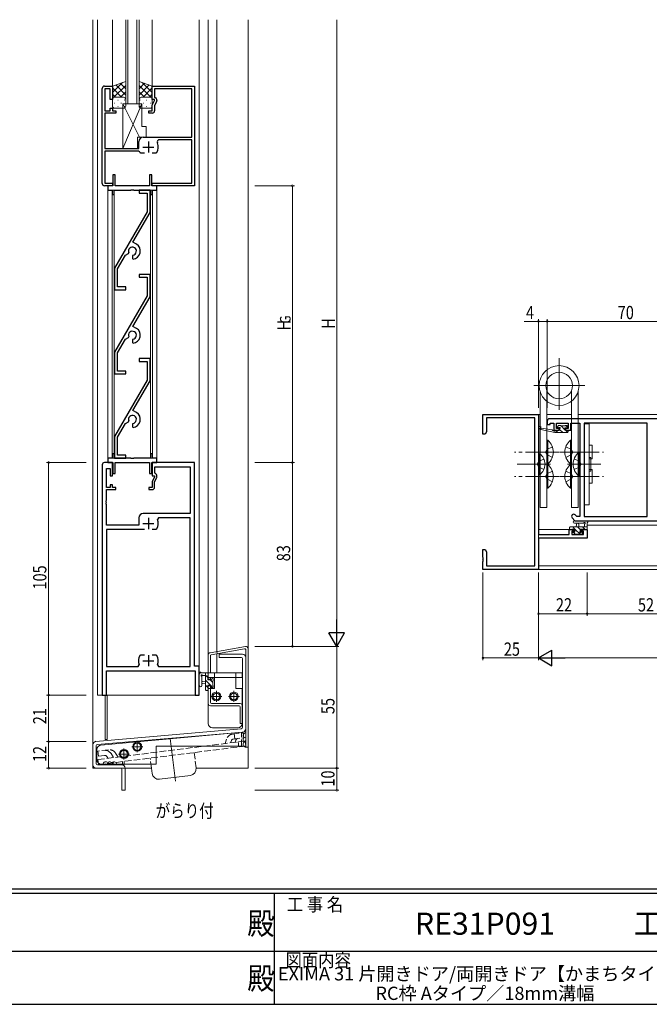
# Model space of a CAD drawing. Extents: x 0 to 1133, y 0 to 806.
# Drawn here: x 439 to 723, y 0 to 445 of the extents above; entities that cross this region are included whole.
import ezdxf
from ezdxf.enums import TextEntityAlignment as Align

# ---------------------------------------------------------------- set-up
doc = ezdxf.new("R2010")
doc.units = 0
doc.linetypes.add('YCENTER_1', pattern=[13, 10, -1, 1, -1])
doc.linetypes.add('YHIDDEN_1', pattern=[4, 3, -1])
doc.layers.add('USER1', color=3, linetype='CONTINUOUS')
doc.layers.add('YKK_ZWAK', color=7, linetype='CONTINUOUS')
for name, color, linetype, lineweight in [('YKK_11', 7, 'CONTINUOUS', 30), ('YKK_12', 2, 'CONTINUOUS', 13), ('YKK_13', 4, 'CONTINUOUS', 13), ('YKK_D', 6, 'CONTINUOUS', 13)]:
    doc.layers.add(name, color=color, linetype=linetype, lineweight=lineweight)
doc.styles.get("Standard").update_dxf_attribs({"font": 'ROMANS.SHX', "bigfont": 'EXTFONT.SHX'})
doc.styles.add('YKK_OSSTYLE1', font='romans.shx', dxfattribs={"width": 0.9, "bigfont": 'EXTFONT.SHX'})

# ---------------------------------------------------------------- blocks, each defined once
blk = doc.blocks.new('A201')
at = {"layer": 'YKK_ZWAK', "color": 254, "linetype": 'Continuous'}
for p, q in [((571, 35), (21, 35)), ((544, 34), (21, 34)), ((296, 34), (296, 9)), ((21, 9), (544, 9))]:
    blk.add_line(p, q, dxfattribs=at)
at = {"layer": 'YKK_ZWAK', "color": 131, "linetype": 'Continuous'}
for p, q in [((205, 21), (297, 21)), ((297, 21), (389, 21))]:
    blk.add_line(p, q, dxfattribs=at)
at = {"layer": 'YKK_ZWAK', "color": 131, "linetype": 'Continuous', "style": 'YKK_OSSTYLE1', "width": 0.9}
for s, p in [('工 事 名', (298.87, 30.05)), ('図面内容', (298.58, 17.47))]:
    blk.add_text(s, height=3, dxfattribs=at).set_placement(p)
at = {"layer": 'YKK_ZWAK', "color": 254, "linetype": 'Continuous', "style": 'YKK_OSSTYLE1', "width": 0.9}
for s, p in [('殿', (289.94, 24.75)), ('工事', (377.17, 24.75)), ('殿', (289.94, 12.37))]:
    blk.add_text(s, height=5, dxfattribs=at).set_placement(p)

msp = doc.modelspace()

# ---------------------------------------------------------------- linework, layer by layer
at = {"layer": 'YKK_11', "color": 0, "linetype": 'ByBlock', "lineweight": -2}
for p, q in [((476.46, 370.63), (476.46, 413.63)), ((477.46, 414.63), (481.06, 414.63)), ((481.06, 414.63), (481.06, 408.63)), ((499.06, 414.63), (518.06, 414.63)), ((499.06, 408.63), (499.06, 414.63)), ((518.06, 414.63), (518.06, 369.63)), ((477.66, 413.43), (477.66, 403.43)), ((480.06, 413.43), (477.66, 413.43)), ((480.06, 408.63), (480.06, 413.43)), ((500.06, 413.43), (500.06, 409.63)), ((516.86, 413.43), (500.06, 413.43)), ((500.06, 409.63), (500.56, 409.35)), ((516.86, 391.63), (516.86, 413.43)), ((481.06, 408.63), (480.06, 408.63)), ((480.06, 403.43), (480.06, 404.63)), ((480.06, 404.63), (481.06, 404.63)), ((481.06, 404.63), (481.06, 403.43)), ((500.06, 408.63), (499.06, 408.63)), ((499.06, 405.99), (500.06, 408.13)), ((499.06, 403.43), (499.06, 405.99)), ((500.06, 408.13), (500.06, 408.63)), ((500.97, 407.71), (500.06, 405.77)), ((500.06, 405.77), (500.06, 403.43)), ((501.06, 408.48), (501.06, 408.13)), ((477.66, 403.43), (480.06, 403.43)), ((477.66, 402.43), (477.66, 386.43)), ((482.56, 402.43), (477.66, 402.43)), ((481.06, 403.43), (482.56, 403.43)), ((482.56, 403.43), (482.56, 402.43)), ((497.56, 402.43), (497.56, 403.43)), ((497.56, 403.43), (499.06, 403.43)), ((499.06, 402.43), (497.56, 402.43)), ((494.96, 391.63), (516.86, 391.63)), ((492.96, 386.43), (492.96, 389.63)), ((516.86, 390.43), (502.26, 390.43)), ((516.86, 370.83), (516.86, 390.43)), ((477.66, 386.43), (492.96, 386.43)), ((477.66, 385.23), (477.66, 370.83)), ((492.88, 385.23), (477.66, 385.23)), ((493.32, 384.97), (492.88, 385.23)), ((493.82, 384.43), (493.57, 384.56)), ((495.51, 384.43), (493.82, 384.43)), ((500.71, 384.43), (499.01, 384.43)), ((500.96, 384.56), (500.71, 384.43)), ((481.31, 374.63), (481.31, 369.63)), ((482.31, 374.63), (481.31, 374.63)), ((482.31, 369.63), (482.31, 374.63)), ((497.81, 374.63), (497.81, 369.63)), ((498.81, 374.63), (497.81, 374.63)), ((498.81, 369.63), (498.81, 374.63)), ((481.06, 369.63), (477.46, 369.63)), ((477.66, 370.83), (481.06, 370.83)), ((481.31, 369.63), (479.01, 369.63)), ((479.01, 369.63), (479.01, 367.63)), ((481.06, 370.83), (481.06, 369.63)), ((497.81, 369.63), (482.31, 369.63)), ((501.11, 369.63), (498.81, 369.63)), ((499.06, 370.83), (516.86, 370.83)), ((499.06, 369.63), (499.06, 370.83)), ((518.06, 369.63), (499.06, 369.63)), ((501.11, 367.63), (501.11, 369.63)), ((479.01, 367.63), (481.01, 367.63)), ((481.01, 367.63), (481.01, 365.63)), ((481.01, 365.63), (481.81, 365.63)), ((481.81, 365.63), (481.81, 367.63)), ((481.81, 367.63), (489.39, 367.63)), ((489.39, 367.63), (489.58, 367.78)), ((489.58, 367.78), (490.54, 367.78)), ((490.54, 367.78), (490.73, 367.63)), ((490.73, 367.63), (498.31, 367.63)), ((498.31, 367.63), (498.31, 365.63)), ((498.31, 365.63), (499.11, 365.63)), ((499.11, 367.63), (501.11, 367.63)), ((499.11, 365.63), (499.11, 367.63)), ((481.01, 246.63), (479.01, 246.63)), ((479.01, 246.63), (479.01, 244.63)), ((479.01, 244.63), (481.31, 244.63)), ((481.81, 248.63), (481.01, 248.63)), ((481.01, 248.63), (481.01, 246.63)), ((481.31, 244.63), (481.31, 239.63)), ((481.81, 246.63), (481.81, 248.63)), ((489.39, 246.63), (481.81, 246.63)), ((482.31, 239.63), (482.31, 244.63)), ((482.31, 244.63), (497.81, 244.63)), ((489.58, 246.49), (489.39, 246.63)), ((490.54, 246.49), (489.58, 246.49)), ((490.73, 246.63), (490.54, 246.49)), ((498.31, 246.63), (490.73, 246.63)), ((497.81, 244.63), (497.81, 239.63)), ((498.31, 248.63), (498.31, 246.63)), ((499.11, 248.63), (498.31, 248.63)), ((498.81, 244.63), (501.11, 244.63)), ((498.81, 239.63), (498.81, 244.63)), ((499.11, 246.63), (499.11, 248.63)), ((501.11, 246.63), (499.11, 246.63)), ((501.11, 244.63), (501.11, 246.63)), ((481.31, 239.63), (482.31, 239.63)), ((497.81, 239.63), (498.81, 239.63))]:
    msp.add_line(p, q, dxfattribs=at)
at = {"layer": 'YKK_11', "color": 2}
for p, q in [((494.76, 387.13), (499.76, 387.13)), ((497.26, 389.63), (497.26, 384.63)), ((497.26, 219.63), (497.26, 214.63)), ((494.76, 217.13), (499.76, 217.13)), ((497.26, 157.63), (497.26, 152.63)), ((494.76, 155.13), (499.76, 155.13))]:
    msp.add_line(p, q, dxfattribs=at)
at = {"layer": 'YKK_11', "color": 0, "linetype": 'ByBlock', "lineweight": -2, "ltscale": 0.5}
for p, q in [((498.06, 367.63), (493.06, 367.63)), ((493.06, 367.63), (493.06, 366.33)), ((493.06, 366.33), (496.76, 366.33)), ((496.76, 366.33), (496.76, 357.88)), ((498.06, 357.53), (498.06, 367.63)), ((496.76, 357.88), (482.06, 332.48)), ((490.31, 344.13), (498.06, 357.53)), ((491.86, 343.24), (490.31, 344.13)), ((483.36, 332.13), (486.94, 338.31)), ((486.94, 338.31), (488.26, 339.08)), ((488.26, 339.08), (488.39, 339.45)), ((490.32, 338.34), (490.06, 338.04)), ((490.06, 338.04), (490.06, 336.83)), ((490.06, 336.83), (490.39, 336.53)), ((482.06, 332.48), (482.06, 323.93)), ((483.36, 323.93), (483.36, 332.13)), ((498.06, 329.64), (493.06, 329.64)), ((493.06, 329.64), (493.06, 328.34)), ((498.06, 319.54), (498.06, 329.64)), ((493.06, 328.34), (496.76, 328.34)), ((496.76, 328.34), (496.76, 319.88)), ((482.06, 323.93), (482.06, 322.63)), ((482.06, 322.63), (487.06, 322.63)), ((487.06, 323.93), (483.36, 323.93)), ((487.06, 322.63), (487.06, 323.93)), ((496.76, 319.88), (482.06, 294.48)), ((490.31, 306.14), (498.06, 319.54)), ((491.86, 305.24), (490.31, 306.14)), ((483.36, 294.14), (486.94, 300.32)), ((486.94, 300.32), (488.26, 301.08)), ((488.26, 301.08), (488.39, 301.45)), ((490.32, 300.34), (490.06, 300.04)), ((490.06, 300.04), (490.06, 298.83)), ((490.06, 298.83), (490.39, 298.53)), ((482.06, 294.48), (482.06, 285.94)), ((483.36, 285.94), (483.36, 294.14)), ((498.06, 291.63), (493.06, 291.63)), ((493.06, 291.63), (493.06, 290.33)), ((493.06, 290.33), (496.76, 290.33)), ((496.76, 290.33), (496.76, 281.88)), ((498.06, 281.53), (498.06, 291.63)), ((482.06, 285.94), (482.06, 284.64)), ((482.06, 284.64), (487.06, 284.64)), ((487.06, 285.94), (483.36, 285.94)), ((487.06, 284.64), (487.06, 285.94)), ((496.76, 281.88), (482.06, 256.48)), ((490.31, 268.13), (498.06, 281.53)), ((491.86, 267.24), (490.31, 268.13)), ((486.94, 262.31), (488.26, 263.08)), ((488.26, 263.08), (488.39, 263.45)), ((490.32, 262.34), (490.06, 262.04)), ((648.24, 266.4), (673.24, 266.4)), ((648.24, 257.4), (648.24, 266.4)), ((671.61, 264.77), (649.87, 264.77)), ((649.87, 264.77), (649.87, 258.49)), ((671.61, 198.03), (671.61, 264.77)), ((673.24, 266.4), (673.24, 260.9)), ((483.36, 256.13), (486.94, 262.31)), ((490.06, 262.04), (490.06, 260.83)), ((490.06, 260.83), (490.39, 260.53)), ((649.87, 258.49), (649.24, 257.4)), ((673.24, 260.9), (674.24, 260.9)), ((673.24, 259.9), (673.24, 212.13)), ((674.24, 259.9), (673.24, 259.9)), ((674.24, 260.9), (674.24, 259.9)), ((482.06, 256.48), (482.06, 247.93)), ((483.36, 247.93), (483.36, 256.13)), ((649.24, 257.4), (648.24, 257.4)), ((482.06, 247.93), (482.06, 246.63)), ((482.06, 246.63), (487.06, 246.63)), ((487.06, 247.93), (483.36, 247.93)), ((487.06, 246.63), (487.06, 247.93)), ((687.14, 212.13), (687.14, 214.4)), ((687.14, 214.4), (689.44, 214.4)), ((689.44, 213.6), (688.34, 213.6)), ((688.34, 213.6), (688.34, 212.13)), ((689.44, 214.4), (689.44, 213.6)), ((692.44, 213.6), (692.44, 214.4)), ((692.44, 214.4), (695.24, 214.4)), ((693.61, 213.6), (692.44, 213.6)), ((693.61, 212.13), (693.61, 213.6)), ((695.24, 214.4), (695.24, 210.5)), ((673.24, 212.13), (687.14, 212.13)), ((673.24, 210.5), (673.24, 196.4)), ((695.24, 210.5), (673.24, 210.5)), ((688.34, 212.13), (693.61, 212.13)), ((648.24, 201.86), (648.24, 205.4)), ((648.24, 205.4), (649.24, 205.4)), ((649.24, 205.4), (649.87, 204.31)), ((648.36, 201.67), (648.24, 201.86)), ((648.24, 200.94), (648.36, 201.13)), ((648.24, 200.86), (648.24, 200.94)), ((648.36, 200.67), (648.24, 200.86)), ((648.24, 199.94), (648.36, 200.13)), ((648.36, 201.13), (648.36, 201.67)), ((648.36, 200.13), (648.36, 200.67)), ((649.87, 204.31), (649.87, 198.03)), ((648.24, 196.4), (648.24, 199.94)), ((673.24, 196.4), (648.24, 196.4)), ((649.87, 198.03), (671.61, 198.03))]:
    msp.add_line(p, q, dxfattribs=at)
at = {"layer": 'YKK_11'}
for p, q in [((677.24, 263.4), (677.24, 261.9)), ((746.24, 264.4), (678.24, 264.4)), ((678.54, 261.9), (678.54, 262.47)), ((678.54, 262.47), (680.24, 262.47)), ((680.24, 262.47), (680.24, 259.2)), ((681.44, 262.47), (686.64, 262.47)), ((681.44, 260), (681.44, 262.47)), ((686.64, 262.47), (686.64, 260)), ((687.84, 262.47), (691.94, 262.47)), ((687.84, 259.2), (687.84, 262.47)), ((691.94, 262.47), (691.94, 220.33)), ((693.87, 262.47), (693.87, 220.33)), ((722.31, 262.47), (693.87, 262.47)), ((722.31, 220.33), (722.31, 262.47)), ((722.31, 220.33), (722.31, 262.47)), ((677.24, 261.9), (678.54, 261.9)), ((680.24, 259.2), (682.54, 259.2)), ((682.54, 260), (681.44, 260)), ((682.54, 259.2), (682.54, 260)), ((686.64, 260), (685.54, 260)), ((685.54, 260), (685.54, 259.2)), ((685.54, 259.2), (687.84, 259.2)), ((481.06, 244.63), (477.46, 244.63)), ((481.06, 238.63), (481.06, 244.63)), ((518.06, 244.63), (499.06, 244.63)), ((499.06, 244.63), (499.06, 238.63)), ((518.06, 152.63), (518.06, 244.63)), ((476.46, 243.63), (476.46, 139.63)), ((478.39, 233.43), (478.39, 241.93)), ((478.39, 241.93), (480.06, 241.93)), ((480.06, 241.93), (480.06, 238.63)), ((500.26, 239.83), (500.26, 242.7)), ((500.26, 242.7), (516.13, 242.7)), ((516.13, 242.7), (516.13, 221.63)), ((480.06, 238.63), (481.06, 238.63)), ((499.06, 238.63), (500.06, 238.63)), ((500.06, 238.13), (499.06, 235.99)), ((499.06, 235.99), (499.06, 233.43)), ((500.06, 238.63), (500.06, 238.13)), ((500.06, 235.77), (500.97, 237.71)), ((500.06, 233.43), (500.06, 235.77)), ((500.56, 239.66), (500.26, 239.83)), ((501.06, 238.13), (501.06, 238.8)), ((480.06, 233.43), (478.39, 233.43)), ((478.39, 232.43), (482.56, 232.43)), ((478.39, 227.59), (478.39, 232.43)), ((480.06, 234.63), (480.06, 233.43)), ((481.06, 234.63), (480.06, 234.63)), ((481.06, 233.43), (481.06, 234.63)), ((482.56, 233.43), (481.06, 233.43)), ((482.56, 232.43), (482.56, 233.43)), ((499.06, 233.43), (497.56, 233.43)), ((497.56, 233.43), (497.56, 232.43)), ((497.56, 232.43), (499.06, 232.43)), ((478.27, 227.41), (478.39, 227.59)), ((478.27, 226.86), (478.27, 227.41)), ((478.39, 226.68), (478.27, 226.86)), ((478.27, 226.41), (478.39, 226.59)), ((478.27, 225.86), (478.27, 226.41)), ((478.39, 225.68), (478.27, 225.86)), ((478.39, 226.59), (478.39, 226.68)), ((478.39, 216.43), (478.39, 225.68)), ((492.96, 219.63), (492.96, 216.43)), ((516.13, 221.63), (494.96, 221.63)), ((501.82, 219.7), (501.36, 219)), ((516.13, 219.7), (501.82, 219.7)), ((516.13, 152.56), (516.13, 219.7)), ((688.52, 219.62), (689.74, 218.4)), ((689.74, 218.4), (747.24, 218.4)), ((690.54, 220.33), (689.89, 220.98)), ((691.94, 220.33), (690.54, 220.33)), ((693.87, 220.33), (722.31, 220.33)), ((492.96, 216.43), (478.39, 216.43)), ((478.39, 214.43), (478.39, 152.56)), ((495.51, 214.43), (478.39, 214.43)), ((500.71, 214.43), (499.01, 214.43)), ((500.96, 214.56), (500.71, 214.43)), ((493.57, 157.71), (493.82, 157.83)), ((493.82, 157.83), (495.51, 157.83)), ((499.01, 157.83), (500.71, 157.83)), ((499.01, 157.83), (500.71, 157.83)), ((500.71, 157.83), (500.96, 157.71)), ((478.39, 152.56), (492.71, 152.56)), ((492.71, 152.56), (493.17, 153.27)), ((501.36, 153.27), (501.82, 152.56)), ((501.82, 152.56), (516.13, 152.56)), ((520.26, 152.63), (518.06, 152.63)), ((520.26, 139.63), (520.26, 152.63)), ((478.39, 139.63), (478.39, 150.63)), ((478.39, 150.63), (518.33, 150.63)), ((518.33, 150.63), (518.33, 139.63)), ((476.46, 139.63), (478.39, 139.63)), ((518.33, 139.63), (520.26, 139.63))]:
    msp.add_line(p, q, dxfattribs=at)
at = {"layer": 'YKK_11', "color": 0, "linetype": 'ByBlock', "lineweight": -2}
for centre, radius, start, end in [((477.46, 413.63), 1, 90, 180), ((500.06, 408.48), 1, 360, 60), ((500.06, 408.13), 1, 335, 0), ((499.06, 403.43), 1, 270, 360), ((494.96, 389.63), 2, 90, 180), ((497.26, 387.13), 4.5, 325.1501, 24.7198), ((502.26, 389.43), 1, 90, 204.7199), ((497.26, 387.13), 4.5, 208.6854, 214.8499), ((477.46, 370.63), 1, 180, 270)]:
    msp.add_arc(centre, radius, start, end, dxfattribs=at)
at = {"layer": 'YKK_11', "color": 0, "linetype": 'ByBlock', "lineweight": -2, "ltscale": 0.5}
for centre, radius, start, end in [((490.06, 340.12), 3.6, 275.2131, 60.0027), ((490.06, 340.12), 1.8, 278.2062, 201.8125), ((490.06, 302.12), 1.8, 278.2062, 201.8125), ((490.06, 302.12), 3.6, 275.2131, 60.0027), ((490.06, 264.12), 3.6, 275.2131, 60.0027), ((490.06, 264.12), 1.8, 278.2062, 201.8125)]:
    msp.add_arc(centre, radius, start, end, dxfattribs=at)
at = {"layer": 'YKK_11'}
for centre, radius, start, end in [((678.24, 263.4), 1, 90, 180), ((477.46, 243.63), 1, 90, 180), ((500.06, 238.8), 1, 360, 60), ((500.06, 238.13), 1, 335, 0), ((499.06, 233.43), 1, 270, 360), ((494.96, 219.63), 2, 90, 180), ((497.26, 217.13), 4.5, 325.1501, 24.4564), ((689.21, 220.3), 0.965, 45, 225), ((497.26, 155.13), 4.5, 145.1501, 204.4564), ((497.26, 155.13), 4.5, 335.5436, 34.8499)]:
    msp.add_arc(centre, radius, start, end, dxfattribs=at)
at = {"layer": 'YKK_12', "ltscale": 1.5}
for p, q in [((472.26, 444.63), (472.26, 106.63)), ((481.06, 444.63), (481.06, 414.63)), ((499.06, 444.63), (499.06, 414.63)), ((528.16, 444.63), (528.16, 159.32)), ((542.26, 444.63), (542.26, 106.63)), ((474.26, 444.63), (474.26, 139.63)), ((487.06, 444.63), (487.06, 406.63)), ((488.06, 406.63), (488.06, 444.63)), ((492.06, 444.63), (492.06, 406.63)), ((493.06, 406.63), (493.06, 444.63)), ((520.26, 444.63), (520.26, 139.63)), ((524.26, 149.63), (524.26, 444.63)), ((493.06, 406.63), (487.06, 406.63)), ((479.01, 367.63), (501.11, 367.63)), ((673.24, 266.4), (673.24, 196.4)), ((673.99, 266.4), (673.24, 266.4)), ((688.19, 266.4), (676.99, 266.4)), ((846.74, 266.4), (691.19, 266.4)), ((479.01, 246.63), (501.11, 246.63)), ((687.64, 214.4), (673.24, 214.4)), ((846.74, 216.4), (695.24, 216.4)), ((846.74, 198.03), (673.24, 198.03)), ((846.74, 196.4), (673.24, 196.4)), ((528.16, 158.31), (528.16, 149.63)), ((528.16, 149.63), (525.26, 149.63)), ((474.26, 139.63), (520.26, 139.63)), ((477.76, 139.63), (477.76, 119.63)), ((478.76, 139.63), (478.76, 119.63)), ((478.76, 119.63), (477.76, 119.63)), ((498.68, 106.63), (472.26, 106.63)), ((542.26, 106.63), (518.84, 106.63))]:
    msp.add_line(p, q, dxfattribs=at)
at = {"layer": 'YKK_12', "linetype": 'Continuous', "lineweight": 13, "ltscale": 1.5}
for p, q in [((479.01, 246.63), (479.01, 367.63)), ((481.01, 367.63), (481.01, 246.63)), ((481.81, 367.63), (481.81, 246.63)), ((498.31, 367.63), (498.31, 246.63)), ((499.11, 367.63), (499.11, 246.63)), ((501.11, 246.63), (501.11, 367.63))]:
    msp.add_line(p, q, dxfattribs=at)
at = {"layer": 'YKK_13', "ltscale": 1.5}
for p, q in [((487.06, 416.78), (481.06, 414.63)), ((481.06, 411.73), (485.59, 416.25)), ((481.06, 414.55), (481.19, 414.68)), ((481.06, 414.63), (481.06, 408.63)), ((485.22, 409.63), (481.06, 413.79)), ((481.75, 409.58), (487.06, 414.9)), ((487.06, 410.62), (482.53, 415.16)), ((487.06, 413.45), (484.61, 415.9)), ((487.06, 416.78), (487.06, 408.63)), ((493.06, 416.78), (499.06, 414.63)), ((493.06, 416.78), (493.06, 408.63)), ((493.06, 413.45), (495.52, 415.9)), ((493.06, 410.62), (497.6, 415.16)), ((498.38, 409.58), (493.06, 414.9)), ((499.06, 411.73), (494.54, 416.25)), ((494.91, 409.63), (499.06, 413.79)), ((499.06, 414.55), (498.94, 414.68)), ((499.06, 414.63), (499.06, 408.63)), ((482.39, 409.63), (481.06, 410.96)), ((482.06, 409.63), (485.66, 409.63)), ((486.06, 409.63), (482.06, 409.63)), ((484.63, 409.63), (487.06, 412.07)), ((495.5, 409.63), (493.06, 412.07)), ((498.06, 409.63), (494.06, 409.63)), ((494.06, 409.63), (498.06, 409.63)), ((497.74, 409.63), (499.06, 410.96)), ((481.06, 408.9), (481.11, 408.95)), ((481.06, 408.63), (481.06, 405.63)), ((482.07, 406.89), (481.87, 406.89)), ((486.06, 404.63), (482.06, 404.63)), ((483.68, 408.3), (483.48, 408.3)), ((483.68, 405.47), (483.48, 405.47)), ((485.1, 406.89), (484.9, 406.89)), ((486.66, 408.3), (486.51, 408.3)), ((486.65, 405.47), (486.51, 405.47)), ((486.65, 408.82), (486.66, 408.84)), ((487.06, 408.63), (487.06, 405.63)), ((493.06, 408.63), (493.06, 405.63)), ((493.48, 408.82), (493.46, 408.84)), ((493.46, 408.3), (493.62, 408.3)), ((493.48, 405.47), (493.62, 405.47)), ((494.06, 404.63), (498.06, 404.63)), ((495.03, 406.89), (495.23, 406.89)), ((496.45, 408.3), (496.65, 408.3)), ((496.45, 405.47), (496.65, 405.47)), ((498.06, 406.89), (498.26, 406.89)), ((499.06, 408.9), (499.01, 408.95)), ((499.06, 408.63), (499.06, 405.63)), ((682.59, 291.8), (682.59, 268.38)), ((694.19, 279.4), (671.11, 279.4)), ((673.99, 276.75), (673.99, 224.4)), ((676.99, 272.35), (676.99, 277.25)), ((688.19, 272.35), (688.19, 277.25)), ((691.19, 276.75), (691.19, 224.4)), ((676.99, 224.4), (676.99, 272.35)), ((688.19, 224.4), (688.19, 272.35)), ((680.64, 258.2), (674.38, 259.61)), ((679.53, 259.38), (674.49, 260.2)), ((680.64, 259.2), (680.56, 259.21)), ((682.84, 259.2), (680.64, 259.2)), ((680.64, 258.2), (680.64, 259.2)), ((686.34, 258.2), (680.64, 258.2)), ((681.03, 259.2), (682.03, 258.2)), ((681.76, 260.71), (682.17, 260.3)), ((682.33, 261.31), (681.83, 260.81)), ((682.04, 260.3), (682.38, 260.3)), ((683.14, 261.4), (682.54, 261.4)), ((682.84, 259.84), (682.84, 259.2)), ((682.84, 259.63), (684.27, 258.2)), ((685.34, 261.2), (683.34, 261.2)), ((683.52, 261.2), (685.24, 259.48)), ((685.24, 259.2), (685.24, 260.3)), ((685.24, 260.3), (686.04, 260.3)), ((686.34, 259.2), (685.24, 259.2)), ((685.52, 259.2), (686.48, 258.24)), ((686.04, 261.4), (685.54, 261.4)), ((685.57, 261.4), (686.34, 260.63)), ((686.34, 260.6), (686.34, 261.1)), ((686.64, 258.5), (686.64, 258.9)), ((693.87, 262.2), (693.87, 225.6)), ((696.17, 262.2), (693.87, 262.2)), ((696.17, 225.6), (696.17, 262.2)), ((679.19, 249.4), (671.21, 249.4)), ((685.99, 249.4), (693.97, 249.4)), ((696.17, 252.5), (697.57, 252.5)), ((697.57, 252.5), (697.57, 246.3)), ((696.17, 247), (696.97, 247)), ((696.17, 246.3), (697.57, 246.3)), ((696.97, 240.8), (696.97, 247)), ((696.17, 241.5), (697.57, 241.5)), ((696.17, 240.8), (696.97, 240.8)), ((697.57, 241.5), (697.57, 235.3)), ((679.19, 238.4), (671.21, 238.4)), ((685.99, 238.4), (693.97, 238.4)), ((696.17, 235.3), (697.57, 235.3)), ((673.99, 224.4), (676.99, 224.4)), ((691.19, 224.4), (688.19, 224.4)), ((696.17, 225.6), (693.87, 225.6)), ((689.52, 218.4), (694.68, 218.4)), ((687.34, 215.3), (687.34, 214.7)), ((687.34, 214.72), (687.66, 214.4)), ((695.24, 215.6), (687.64, 215.6)), ((687.64, 214.4), (688.24, 214.4)), ((688.44, 214.6), (689.74, 214.6)), ((688.71, 215.6), (689.71, 214.6)), ((689.52, 217.2), (693.48, 217.2)), ((689.74, 214.6), (689.74, 213.2)), ((689.74, 214.57), (692.21, 212.1)), ((690.34, 215.6), (690.45, 216.74)), ((690.95, 215.6), (692.14, 214.41)), ((691.54, 215.6), (691.44, 216.74)), ((692.14, 213.66), (692.14, 214.6)), ((692.14, 214.6), (694.14, 214.6)), ((693.2, 215.6), (694.4, 214.4)), ((694.04, 216.78), (694.04, 215.6)), ((694.34, 214.4), (694.94, 214.4)), ((695.24, 214.7), (695.24, 217.38)), ((688.54, 212.9), (688.54, 212.4)), ((689.74, 213.2), (688.84, 213.2)), ((688.84, 212.1), (689.34, 212.1)), ((688.86, 213.2), (689.76, 212.3)), ((689.54, 212.3), (691.64, 212.3)), ((691.84, 212.1), (692.44, 212.1)), ((692.94, 213.2), (692.6, 213.2)), ((692.66, 212.19), (693.16, 212.69))]:
    msp.add_line(p, q, dxfattribs=at)
at = {"layer": 'YKK_13'}
for p, q in [((485.81, 386.43), (485.81, 406.63)), ((493.24, 391.63), (485.81, 406.63)), ((485.81, 386.43), (494.31, 406.63)), ((485.81, 406.63), (494.31, 406.63)), ((494.31, 406.63), (494.31, 396.43)), ((494.31, 396.43), (496.31, 396.43)), ((496.31, 396.43), (496.31, 391.63)), ((492.31, 391.63), (492.31, 386.43)), ((496.31, 391.63), (492.31, 391.63)), ((492.31, 386.43), (485.81, 386.43)), ((525.09, 158.78), (541.09, 161.6)), ((525.68, 157.87), (540.68, 160.52)), ((542.26, 160.62), (542.26, 116.13)), ((524.26, 146.83), (524.26, 157.8)), ((525.26, 149.63), (525.26, 157.38)), ((528.16, 159.32), (528.34, 158.34)), ((539.76, 158.13), (529.26, 158.13)), ((529.26, 158.13), (529.26, 156.63)), ((539.26, 156.63), (529.26, 156.63)), ((539.76, 156.13), (539.76, 125.14)), ((541.26, 160.02), (541.26, 116.13)), ((541.26, 156.63), (541.26, 124.45)), ((520.26, 143.91), (520.26, 149.07)), ((523.96, 149.64), (521.28, 149.64)), ((521.46, 143.91), (521.47, 147.87)), ((521.88, 148.44), (523.06, 148.44)), ((523.06, 149.64), (523.06, 142.04)), ((524.06, 147.56), (523.06, 148.56)), ((524.06, 146.54), (524.06, 148.54)), ((524.26, 149.63), (539.56, 149.63)), ((524.26, 149.63), (524.26, 147.63)), ((524.26, 148.74), (524.26, 149.34)), ((524.26, 149.13), (524.26, 148.13)), ((524.26, 147.63), (539.56, 147.63)), ((524.26, 146.83), (525.26, 146.83)), ((525.26, 146.83), (525.26, 147.63)), ((525.46, 147.34), (525.46, 147)), ((526.48, 147.05), (525.98, 147.55)), ((526.56, 146.24), (526.56, 146.84)), ((527.06, 149.63), (527.06, 142.63)), ((536.76, 149.63), (536.76, 142.63)), ((539.56, 149.63), (539.56, 147.63)), ((523.06, 145.94), (521.92, 145.83)), ((523.06, 144.74), (521.92, 144.84)), ((525.25, 144.14), (523.06, 146.32)), ((524.06, 143.07), (523.06, 144.07)), ((525, 146.54), (524.06, 146.54)), ((524.06, 142.84), (524.06, 144.14)), ((524.06, 144.14), (525.46, 144.14)), ((524.26, 143.83), (524.26, 135.84)), ((524.26, 143.83), (525.26, 143.83)), ((524.26, 143.83), (525.26, 143.83)), ((524.26, 142.04), (524.26, 142.64)), ((524.26, 142.63), (524.26, 126.83)), ((524.26, 142.63), (527.06, 142.63)), ((526.36, 145.26), (525.11, 146.51)), ((525.26, 136.34), (525.26, 143.83)), ((525.46, 144.14), (525.46, 143.24)), ((526.41, 142.97), (525.46, 143.92)), ((525.76, 142.94), (526.26, 142.94)), ((526.36, 143.94), (526.36, 146.04)), ((526.56, 143.24), (526.56, 143.74)), ((536.76, 142.63), (539.56, 142.63)), ((539.56, 142.63), (539.56, 126.84)), ((523.36, 141.74), (523.96, 141.74)), ((525.26, 134.84), (538.06, 134.84)), ((525.76, 135.84), (538.76, 135.84)), ((538.76, 134.34), (538.76, 126.84)), ((539.56, 134.84), (539.56, 126.83)), ((539.76, 134.84), (539.76, 126.84)), ((526.26, 124.83), (537.56, 124.83)), ((538.76, 126.84), (539.76, 126.84)), ((539.08, 124.39), (473.64, 118.75)), ((474.22, 117.3), (539.89, 122.96)), ((541.26, 122.97), (475.88, 117.09)), ((541.26, 116.63), (541.26, 122.97)), ((472.26, 108.13), (472.26, 117.26)), ((473.76, 116.8), (473.76, 108.63)), ((500.86, 108.43), (500.86, 116.63)), ((500.86, 116.63), (541.26, 116.63)), ((507.07, 120.05), (509.5, 100.75)), ((542.26, 116.13), (541.26, 116.13)), ((474.06, 110.43), (474.06, 115.1)), ((474.26, 108.13), (485.26, 108.13)), ((500.86, 108.43), (476.06, 108.43)), ((484.76, 106.63), (473.76, 106.63)), ((485.26, 106.13), (485.26, 96.63)), ((486.76, 96.63), (486.76, 106.63)), ((498.98, 104.24), (498.68, 106.63)), ((502.34, 101.64), (516.23, 103.39)), ((485.26, 96.63), (486.76, 96.63))]:
    msp.add_line(p, q, dxfattribs=at)
at = {"layer": 'YKK_13', "linetype": 'Continuous', "ltscale": 1.5}
for p, q in [((676.99, 254.7), (676.99, 244.1)), ((677.5, 254.7), (676.99, 254.7)), ((677.5, 254.7), (677.5, 244.1)), ((687.68, 254.7), (687.68, 244.1)), ((687.68, 254.7), (688.19, 254.7)), ((688.19, 254.7), (688.19, 244.1)), ((691.43, 249.2), (691.43, 238.6)), ((691.43, 249.2), (691.94, 249.2)), ((691.94, 249.2), (691.94, 238.6)), ((673.24, 239.15), (673.24, 248.65)), ((673.75, 248.65), (673.24, 248.65)), ((673.75, 239.15), (673.75, 248.65)), ((677.5, 244.1), (676.99, 244.1)), ((676.99, 243.7), (676.99, 233.1)), ((677.5, 243.7), (676.99, 243.7)), ((677.5, 243.7), (677.5, 233.1)), ((687.68, 244.1), (688.19, 244.1)), ((687.68, 243.7), (687.68, 233.1)), ((687.68, 243.7), (688.19, 243.7)), ((688.19, 243.7), (688.19, 233.1)), ((673.75, 239.15), (673.24, 239.15)), ((691.43, 238.6), (691.94, 238.6)), ((677.5, 233.1), (676.99, 233.1)), ((687.68, 233.1), (688.19, 233.1))]:
    msp.add_line(p, q, dxfattribs=at)
at = {"layer": 'YKK_13', "linetype": 'YCENTER_1', "ltscale": 1.5}
for p, q in [((682.49, 249.4), (662.49, 249.4)), ((682.69, 249.4), (702.69, 249.4)), ((689.5, 249.4), (700.18, 249.4)), ((678.74, 243.9), (662.31, 243.9)), ((686.44, 243.9), (702.69, 243.9)), ((689.5, 243.9), (700.18, 243.9)), ((682.49, 238.4), (662.49, 238.4)), ((682.69, 238.4), (702.69, 238.4)), ((689.5, 238.4), (700.18, 238.4))]:
    msp.add_line(p, q, dxfattribs=at)
at = {"layer": 'YKK_13', "linetype": 'YHIDDEN_1', "ltscale": 1.5}
for p, q in [((676.98, 250.55), (676.38, 249.4)), ((676.98, 248.26), (676.38, 249.4)), ((679.56, 251.8), (676.98, 250.55)), ((685.62, 251.8), (688.2, 250.55)), ((688.2, 250.55), (688.8, 249.4)), ((688.2, 248.26), (688.8, 249.4)), ((673.27, 245.05), (672.66, 243.9)), ((675.74, 246.25), (673.27, 245.05)), ((679.56, 247), (676.98, 248.26)), ((685.62, 247), (688.2, 248.26)), ((689.37, 246.3), (691.95, 245.05)), ((691.95, 245.05), (692.55, 243.9)), ((673.27, 242.76), (672.66, 243.9)), ((675.74, 241.55), (673.27, 242.76)), ((679.56, 240.8), (676.98, 239.55)), ((685.62, 240.8), (688.2, 239.55)), ((689.37, 241.5), (691.95, 242.76)), ((691.95, 242.76), (692.55, 243.9)), ((676.98, 239.55), (676.38, 238.4)), ((676.98, 237.26), (676.38, 238.4)), ((679.56, 236), (676.98, 237.26)), ((685.62, 236), (688.2, 237.26)), ((688.2, 239.55), (688.8, 238.4)), ((688.2, 237.26), (688.8, 238.4))]:
    msp.add_line(p, q, dxfattribs=at)
at = {"layer": 'YKK_13', "ltscale": 0.5}
for p, q in [((530.46, 139.03), (525.46, 139.03)), ((527.96, 141.53), (527.96, 136.53)), ((538.36, 139.03), (533.36, 139.03)), ((535.86, 141.53), (535.86, 136.53))]:
    msp.add_line(p, q, dxfattribs=at)
at = {"layer": 'YKK_13', "linetype": 'YHIDDEN_1'}
for p, q in [((535.26, 122.02), (540, 122.62)), ((535.55, 119.74), (540.29, 120.34)), ((535.98, 122.12), (536.27, 119.83)), ((539.26, 116.63), (539.26, 122.79)), ((540, 122.62), (540.29, 120.34)), ((474.5, 110.52), (540.98, 118.92)), ((474.79, 108.24), (541.26, 116.63)), ((531.88, 117.77), (532.54, 119.78)), ((534.72, 119.06), (534.4, 118.09)), ((536.77, 119.32), (536.45, 118.34)), ((537.83, 118.52), (538.11, 116.24)), ((540.98, 118.92), (541.26, 116.63)), ((479.27, 114.95), (474.52, 114.35)), ((474.52, 114.35), (474.81, 112.07)), ((477.51, 112.41), (474.81, 112.07)), ((478.48, 111.96), (479.03, 111.09)), ((480.42, 113.2), (481.55, 111.41)), ((483.6, 111.67), (482.46, 113.45)), ((498.68, 106.63), (498.11, 111.18)), ((518.83, 106.75), (517.95, 113.69)), ((474.5, 110.52), (474.79, 108.24))]:
    msp.add_line(p, q, dxfattribs=at)
at = {"layer": 'YKK_13', "linetype": 'YCENTER_1', "ltscale": 0.5}
for p, q in [((494.76, 116.33), (489.76, 116.33)), ((492.26, 118.83), (492.26, 113.83)), ((488.76, 113.03), (483.76, 113.03)), ((486.26, 115.53), (486.26, 110.53))]:
    msp.add_line(p, q, dxfattribs=at)
at = {"layer": 'YKK_13', "ltscale": 1.5}
for radius in [9, 6]:
    msp.add_circle((682.59, 279.4), radius, dxfattribs=at)
at = {"layer": 'YKK_13'}
for centre, radius in [((527.96, 139.03), 2), ((527.96, 139.03), 1.5), ((535.86, 139.03), 2), ((535.86, 139.03), 1.5), ((492.26, 116.33), 2), ((492.26, 116.33), 1.65), ((486.26, 113.03), 2), ((486.26, 113.03), 1.65)]:
    msp.add_circle(centre, radius, dxfattribs=at)
at = {"layer": 'YKK_13', "ltscale": 1.5}
for centre, radius, start, end in [((482.06, 408.63), 1, 90, 179.9999), ((482.06, 408.63), 1, 90, 180), ((486.06, 408.63), 1, 0, 90), ((494.06, 408.63), 1, 90, 180), ((498.06, 408.63), 1, 0.0001, 90), ((498.06, 408.63), 1, 0, 90), ((482.06, 405.63), 1, 180, 270), ((486.06, 405.63), 1, 270, 0), ((494.06, 405.63), 1, 180, 270), ((498.06, 405.63), 1, 270, 0), ((674.44, 259.9), 0.3, 80.8025, 257.3414), ((679.48, 259.08), 0.3, 20.8025, 80.8025), ((680.04, 259.3), 0.3, 200.8025, 320.8025), ((680.51, 258.92), 0.3, 80.8025, 140.8025), ((682.04, 260.6), 0.3, 135, 270), ((682.54, 261.1), 0.3, 90, 135), ((682.38, 260.6), 0.3, 270, 326.9443), ((682.84, 260.3), 0.25, 303.0557, 146.9443), ((683.14, 259.84), 0.3, 123.0557, 180), ((683.14, 261.2), 0.2, 0, 90), ((685.54, 261.2), 0.2, 90, 180), ((686.04, 261.1), 0.3, 0, 90), ((686.04, 260.6), 0.3, 270, 0), ((686.34, 258.9), 0.3, 0, 90), ((686.34, 258.5), 0.3, 270, 0), ((689.52, 217.8), 0.6, 89.9598, 269.9598), ((694.68, 218.1), 0.3, 40.5288, 90), ((695.13, 218.49), 0.3, 220.5288, 280.5288), ((695.24, 217.9), 0.3, 300, 100.5288), ((687.64, 215.3), 0.3, 90, 180), ((687.64, 214.7), 0.3, 180, 270), ((688.24, 214.6), 0.2, 270, 0), ((690.94, 216.7), 0.5, 5.0921, 174.9079), ((691.84, 213.66), 0.3, 303.0557, 0), ((693.48, 217.5), 0.3, 269.9598, 340.8102), ((694.04, 217.3), 0.3, 300, 160.8102), ((694.34, 216.78), 0.3, 120, 180), ((694.34, 214.6), 0.2, 180, 270), ((694.94, 214.7), 0.3, 270, 0), ((695.54, 217.38), 0.3, 120, 180), ((688.84, 212.9), 0.3, 90, 180), ((688.84, 212.4), 0.3, 180, 270), ((689.34, 212.3), 0.2, 270, 0), ((691.84, 212.3), 0.2, 180, 270), ((692.14, 213.2), 0.25, 123.0557, 326.9443), ((692.6, 212.9), 0.3, 90, 146.9443), ((692.44, 212.4), 0.3, 270, 315), ((692.94, 212.9), 0.3, 315, 90)]:
    msp.add_arc(centre, radius, start, end, dxfattribs=at)
at = {"layer": 'YKK_13', "linetype": 'Continuous', "ltscale": 1.5}
for centre, radius, start, end in [((673.11, 249.4), 6.88, 309.651, 50.349), ((692.07, 249.4), 6.88, 129.651, 230.349), ((695.82, 243.9), 6.88, 129.651, 230.349), ((670.47, 243.9), 5.77, 304.651, 55.349), ((673.11, 238.4), 6.88, 309.651, 50.349), ((692.07, 238.4), 6.88, 129.651, 230.349)]:
    msp.add_arc(centre, radius, start, end, dxfattribs=at)
at = {"layer": 'YKK_13'}
for centre, radius, start, end in [((540.76, 160.02), 0.5, 0, 100.002), ((541.26, 160.62), 1, 0, 100.002), ((525.26, 157.8), 1, 100.002, 180), ((525.76, 157.38), 0.5, 100.002, 180), ((539.26, 156.13), 0.5, 0, 90), ((539.76, 156.63), 1.5, 0, 90), ((520.56, 149.07), 0.3, 130.5288, 180), ((520.17, 149.53), 0.3, 310.5288, 10.5288), ((520.76, 149.64), 0.3, 30, 190.5288), ((521.28, 149.94), 0.3, 210, 270), ((521.36, 148.44), 0.3, 30, 250.8102), ((521.17, 147.87), 0.3, 359.9598, 70.8102), ((521.88, 148.74), 0.3, 210, 270), ((523.96, 149.34), 0.3, 0, 90), ((524.06, 148.74), 0.2, 270, 0), ((525.46, 146.54), 0.25, 213.0557, 56.9443), ((525.76, 147.34), 0.3, 45, 180), ((525.76, 147), 0.3, 180, 236.9443), ((526.26, 146.84), 0.3, 0, 45), ((520.86, 143.91), 0.6, 179.9598, 359.9598), ((521.96, 145.34), 0.5, 95.0921, 264.9079), ((524.06, 142.64), 0.2, 0, 90), ((525, 146.24), 0.3, 33.0557, 90), ((525.76, 143.24), 0.3, 180, 270), ((526.26, 143.24), 0.3, 270, 0), ((526.36, 146.24), 0.2, 270, 0), ((526.36, 143.74), 0.2, 0, 90), ((523.36, 142.04), 0.3, 180, 270), ((523.96, 142.04), 0.3, 270, 0), ((525.26, 135.84), 1, 180, 270), ((525.76, 136.34), 0.5, 180, 270), ((538.26, 134.34, 0), 0.5, 0, 90), ((538.76, 134.84, 0), 1, 0, 90), ((526.26, 126.83), 2, 180, 270), ((526.26, 126.83), 2, 180, 270), ((537.56, 126.83), 2, 270, 0), ((537.56, 126.83), 2, 270, 0), ((539.01, 125.14), 0.75, 274.9257, 0), ((539.76, 124.45), 1.5, 274.9257, 0), ((541.25, 121.25), 1.28, 90, 228.5932), ((541.25, 119.33), 1.28, 90, 228.5904), ((473.76, 117.26), 1.5, 94.9257, 180), ((474.26, 116.8), 0.5, 94.9257, 180), ((476.06, 115.1), 2, 95.135, 180), ((537.72, 119.01), 1, 97.1983, 161.8607), ((541.25, 117.41), 1.28, 90, 273.84), ((473.76, 108.13), 1.5, 180, 270), ((474.26, 108.63), 0.5, 180, 270), ((476.06, 110.43), 2, 180, 270), ((478.04, 108.22), 1.28, 0, 183.84), ((479.96, 108.22), 1.28, 0, 138.5904), ((481.88, 108.22), 1.28, 0, 138.5932), ((485.26, 106.63), 1.5, 0, 90), ((484.04, 109.01), 1.54, 325.5165, 22.1467), ((484.2, 109.06), 2.2, 331.0468, 16.637), ((515.85, 106.37), 3, 277.1983, 7.1983), ((484.76, 106.13), 0.5, 0, 90), ((501.96, 104.61), 3, 187.1983, 277.1983)]:
    msp.add_arc(centre, radius, start, end, dxfattribs=at)
at = {"layer": 'YKK_13', "linetype": 'YHIDDEN_1'}
for centre, radius, start, end in [((535.67, 118.75), 3.3, 97.1983, 161.8607), ((535.67, 118.75), 1, 97.1983, 161.8607), ((477.63, 111.42), 3.3, 32.5359, 97.1983), ((477.63, 111.42), 1, 32.5359, 97.1983), ((479.68, 111.68), 3.3, 32.5359, 97.1983)]:
    msp.add_arc(centre, radius, start, end, dxfattribs=at)
at = {"layer": 'YKK_D'}
for p, q in [((582.26, 168.63), (582.26, 444.63)), ((545.26, 369.63), (563.26, 369.63)), ((562.26, 369.63), (562.26, 244.63)), ((673.24, 308.4), (666.84, 308.4)), ((673.24, 269.4), (673.24, 309.4)), ((677.24, 308.4), (673.24, 308.4)), ((677.24, 269.4), (677.24, 309.4)), ((677.24, 269.4), (677.24, 309.4)), ((677.24, 308.4), (747.24, 308.4)), ((469.26, 244.63), (451.26, 244.63)), ((452.26, 244.63), (452.26, 139.63)), ((545.26, 244.63), (563.26, 244.63)), ((545.26, 244.63), (563.26, 244.63)), ((562.26, 244.63), (562.26, 161.63)), ((648.24, 195.03), (648.24, 155.4)), ((673.24, 195.03), (673.24, 155.4)), ((673.24, 195.03), (673.24, 155.4)), ((673.24, 195.03), (673.24, 175.4)), ((695.24, 195.03), (695.24, 175.4)), ((695.24, 195.03), (695.24, 175.4)), ((695.24, 176.4), (673.24, 176.4)), ((747.24, 176.4), (695.24, 176.4)), ((545.26, 161.63), (583.26, 161.63)), ((545.26, 161.63), (583.26, 161.63)), ((545.26, 161.63), (563.26, 161.63)), ((582.26, 161.63), (582.26, 106.63)), ((673.24, 156.4), (648.24, 156.4)), ((680.24, 156.4), (1016.24, 156.4)), ((469.26, 139.63), (451.26, 139.63)), ((469.26, 139.63), (451.26, 139.63)), ((452.26, 139.63), (452.26, 118.63)), ((469.26, 118.63), (451.26, 118.63)), ((469.26, 118.63), (451.26, 118.63)), ((452.26, 118.63), (452.26, 106.63)), ((469.26, 106.63), (451.26, 106.63)), ((545.26, 106.63), (583.26, 106.63)), ((545.26, 106.63), (583.26, 106.63)), ((582.26, 106.63), (582.26, 96.63)), ((545.26, 96.63), (583.26, 96.63))]:
    msp.add_line(p, q, dxfattribs=at)
at = {"layer": 'YKK_D', "lineweight": -2}
for p, q in [((582.26, 161.63), (582.26, 173.76)), ((582.26, 161.63), (578.76, 167.7)), ((585.76, 167.7), (578.76, 167.7)), ((582.26, 161.63), (585.76, 167.7)), ((673.24, 156.4), (679.3, 159.9)), ((673.24, 156.4), (679.3, 152.9)), ((673.24, 156.4), (685.36, 156.4)), ((679.3, 152.9), (679.3, 159.9))]:
    msp.add_line(p, q, dxfattribs=at)
at = {"layer": 'YKK_D', "linetype": 'ByBlock', "const_width": 0.85}
for points in [[(562.26, 369.53, 1), (562.26, 369.74, 1)], [(673.35, 308.4, 1), (673.13, 308.4, 1)], [(677.35, 308.4, 1), (677.13, 308.4, 1)], [(677.13, 308.4, 1), (677.35, 308.4, 1)], [(452.26, 244.53, 1), (452.26, 244.74, 1)], [(562.26, 244.53, 1), (562.26, 244.74, 1)], [(562.26, 244.74, 1), (562.26, 244.53, 1)], [(673.35, 176.4, 1), (673.13, 176.4, 1)], [(695.13, 176.4, 1), (695.35, 176.4, 1)], [(695.35, 176.4, 1), (695.13, 176.4, 1)], [(562.26, 161.74, 1), (562.26, 161.53, 1)], [(648.35, 156.4, 1), (648.13, 156.4, 1)], [(452.26, 139.74, 1), (452.26, 139.53, 1)], [(452.26, 139.53, 1), (452.26, 139.74, 1)], [(452.26, 118.74, 1), (452.26, 118.53, 1)], [(452.26, 118.53, 1), (452.26, 118.74, 1)], [(452.26, 106.74, 1), (452.26, 106.53, 1)], [(582.26, 106.53, 1), (582.26, 106.74, 1)], [(582.26, 106.74, 1), (582.26, 106.53, 1)], [(582.26, 96.74, 1), (582.26, 96.53, 1)]]:
    msp.add_lwpolyline(points, format="xyb", close=True, dxfattribs=at)

# ---------------------------------------------------------------- block references
at = {"layer": 'YKK_ZWAK', "xscale": 1.9999999992, "yscale": 1.9999999992, "zscale": 1.9999999992}
msp.add_blockref('A201', (-38, -18), dxfattribs=at)

# ---------------------------------------------------------------- texts
at = {"layer": 'USER1', "width": 0.8}
msp.add_text('がらり付', height=6, dxfattribs=at).set_placement((500.55, 84.37))
at = {"layer": 'USER1', "color": 3}
msp.add_text('RE31P091', height=10, dxfattribs=at).set_placement((649.15, 35.11), align=Align.MIDDLE)
for s, p in [('EXIMA 31 片開きドア/両開きドア【かまちタイプ】', (649.11, 13.79)), ('RC枠 Aタイプ／18mm溝幅', (649.11, 4.96))]:
    msp.add_text(s, height=6, dxfattribs=at).set_placement(p, align=Align.MIDDLE_CENTER)
at = {"layer": 'YKK_D', "width": 0.8}
for s, p in [('4', (667.64, 309.4)), ('70', (709.05, 309.4)), ('22', (681.15, 177.4)), ('52', (718.16, 177.4)), ('25', (657.66, 157.4))]:
    msp.add_text(s, height=6, dxfattribs=at).set_placement(p)
for s, height, p in [('H', 6, (561.46, 304.31)), ('G', 4.8, (561.46, 307.43)), ('H', 6, (581.46, 305.09)), ('83', 6, (561.26, 200.06)), ('105', 6, (451.26, 187.33)), ('55', 6, (581.26, 131.06)), ('21', 6, (451.26, 126.48)), ('12', 6, (451.26, 109.38)), ('10', 6, (581.26, 98.33))]:
    msp.add_text(s, height=height, rotation=90, dxfattribs=at).set_placement(p)

doc.saveas('drawing.dxf')
